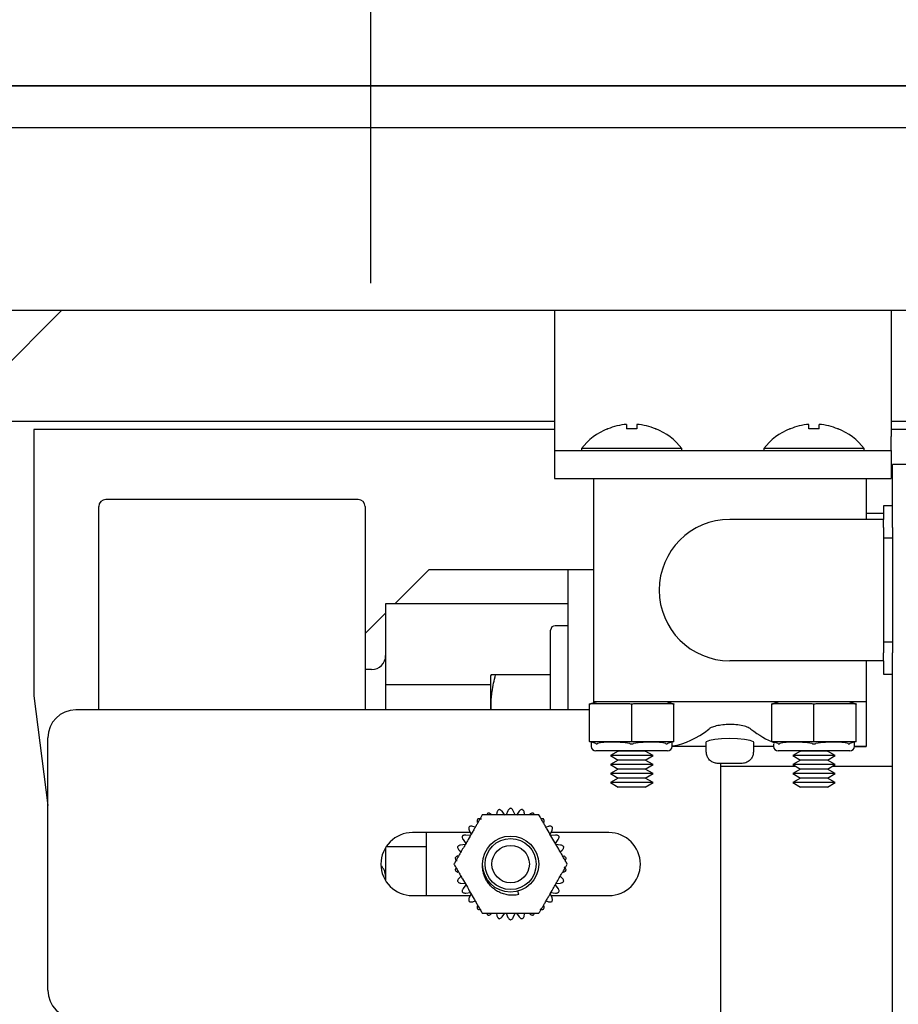
# Model space of a CAD drawing. Extents: x -184 to -43, y -8 to 86.
# Drawn here: x -138 to -134, y 52 to 56 of the extents above; entities that cross this region are included whole.
import ezdxf

# ---------------------------------------------------------------- set-up
doc = ezdxf.new("R2010")
doc.units = 0
doc.header["$LTSCALE"] = 10
doc.header["$MEASUREMENT"] = 0
doc.header["$PDMODE"] = 98
doc.linetypes.add('VSC', pattern=[0.388, 0.25, -0.046, 0.046, -0.046])
doc.layers.get('DEFPOINTS').update_dxf_attribs({"linetype": 'CONTINUOUS'})
for name, color, linetype in [('DIM', 1, 'CONTINUOUS'), ('HW', 130, 'CONTINUOUS'), ('RAIL_BACKING', 4, 'CONTINUOUS'), ('RAIL_HYDRO', 52, 'CONTINUOUS')]:
    doc.layers.add(name, color=color, linetype=linetype)
doc.styles.get("Standard").update_dxf_attribs({"font": 'SIMPLEX.shx', "width": 0.85})
doc.dimstyles.get("Standard").update_dxf_attribs({"dimscale": 16, "dimtxt": 0.09375, "dimasz": 0.09375, "dimexe": 0.0625, "dimexo": 0.0625, "dimgap": 0.0625, "dimtad": 0, "dimtih": 1, "dimtoh": 1, "dimdec": 4, "dimzin": 4, "dimdsep": 46, "dimtxsty": 'Standard', "dimcen": 0.0625, "dimadec": 0, "dimazin": 0, "dimtfac": 1, "dimtdec": 4, "dimtofl": 0, "dimtmove": 0, "dimatfit": 3, "dimfxl": 1, "dimtolj": 1, "dimtzin": 0, "dimarcsym": 0})

# ---------------------------------------------------------------- blocks, each defined once
blk = doc.blocks.new('*D82')
at = {"layer": 'DEFPOINTS', "color": 0, "transparency": 16777216}
for p in [(-150.915, 78.0738), (-150.915, 48), (-93.915, 48)]:
    blk.add_point(p, dxfattribs=at)
at = {"layer": 'DIM', "color": 0, "lineweight": -2, "transparency": 16777216}
for p, q in [((-150.915, 48.75), (-150.915, 78.8238)), ((-93.915, 48.75), (-93.915, 78.8238)), ((-148.7587, 78.0738), (-130.4031, 78.0738)), ((-96.0712, 78.0738), (-114.4269, 78.0738))]:
    blk.add_line(p, q, dxfattribs=at)
at = {"layer": 'DIM', "color": 0, "transparency": 16777216}
for points in [[(-148.7587, 78.4332), (-148.7587, 77.7144), (-150.915, 78.0738)], [(-96.0712, 78.4332), (-96.0712, 77.7144), (-93.915, 78.0738)]]:
    blk.add_solid(points, dxfattribs=at)
at = {"layer": 'DIM', "color": 0, "transparency": 16777216, "insert": (-122.415, 78.0738), "char_height": 2.16, "attachment_point": 5}
blk.add_mtext('\\A1;(57") O.D.', dxfattribs=at)
blk = doc.blocks.new('*D84')
at = {"layer": 'DEFPOINTS', "color": 0, "transparency": 16777216}
for p in [(-152.165, 83.229), (-152.165, 56), (-92.665, 56)]:
    blk.add_point(p, dxfattribs=at)
at = {"layer": 'DIM', "color": 0, "lineweight": -2, "transparency": 16777216}
for p, q in [((-152.165, 56.75), (-152.165, 83.979)), ((-92.665, 56.75), (-92.665, 83.979)), ((-150.0087, 83.229), (-118.6007, 83.229)), ((-94.8212, 83.229), (-105.4222, 83.229))]:
    blk.add_line(p, q, dxfattribs=at)
at = {"layer": 'DIM', "color": 0, "transparency": 16777216}
for points in [[(-150.0087, 83.5884), (-150.0087, 82.8696), (-152.165, 83.229)], [(-94.8212, 83.5884), (-94.8212, 82.8696), (-92.665, 83.229)]]:
    blk.add_solid(points, dxfattribs=at)
at = {"layer": 'DIM', "color": 0, "transparency": 16777216, "insert": (-112.0114, 83.229), "char_height": 2.16, "attachment_point": 5}
blk.add_mtext('\\A1;59 1/2"', dxfattribs=at)

msp = doc.modelspace()

# ---------------------------------------------------------------- linework, layer by layer
at = {"layer": 'HW'}
msp.add_line((-92.665, 56), (-152.165, 56), dxfattribs=at)
at = {"layer": 'RAIL_BACKING', "color": 2, "linetype": 'VSC'}
msp.add_line((-136.165, 61.5), (-136.165, 55), dxfattribs=at)
at = {"layer": 'RAIL_HYDRO', "linetype": 'Continuous'}
for p, q in [((-140.665, 56), (-131.165, 56)), ((-130.9149, 55.8125), (-138.4775, 55.8125)), ((-138.665, 55), (-130.7274, 55)), ((-138.315, 54.225), (-137.54, 55)), ((-135.34427, 55), (-135.34427, 54.4375)), ((-133.84427, 55), (-133.84427, 54.4375)), ((-138.03446, 54.50554), (-135.34427, 54.50554)), ((-133.84427, 54.50554), (-130.7274, 54.50554)), ((-135.34427, 54.469), (-137.665, 54.469)), ((-137.665, 54.469), (-137.665, 53.2815)), ((-135.10776, 54.4719), (-135.10711, 54.47115)), ((-135.02352, 54.49112), (-135.02352, 54.47115)), ((-134.97752, 54.49112), (-134.97752, 54.47115)), ((-134.89393, 54.47115), (-134.89329, 54.4719)), ((-134.29526, 54.4719), (-134.29461, 54.47115)), ((-134.21102, 54.47115), (-134.21102, 54.49112)), ((-134.16502, 54.47115), (-134.16502, 54.49112)), ((-134.08143, 54.47115), (-134.08079, 54.4719)), ((-130.7274, 54.469), (-133.84427, 54.469)), ((-135.34427, 54.4375), (-135.34427, 54.375)), ((-133.84427, 54.375), (-133.84427, 54.4375)), ((-135.34427, 54.375), (-133.84427, 54.375)), ((-135.34427, 54.375), (-135.34427, 54.25)), ((-135.22452, 54.38295), (-135.22452, 54.375)), ((-134.77652, 54.38295), (-135.22452, 54.38295)), ((-134.77652, 54.375), (-134.77652, 54.38295)), ((-134.41202, 54.38295), (-134.41202, 54.375)), ((-133.96402, 54.38295), (-134.41202, 54.38295)), ((-133.96402, 54.375), (-133.96402, 54.38295)), ((-133.84427, 54.375), (-133.84427, 54.25)), ((-133.83802, 54.03201), (-133.83802, 54.3125)), ((-133.76332, 54.3125), (-133.83802, 54.3125)), ((-135.34427, 54.25), (-135.17052, 54.25)), ((-135.17052, 54.25), (-135.17052, 53.255)), ((-135.17052, 54.25), (-133.95552, 54.25)), ((-133.95552, 54.25), (-133.95552, 54.0675)), ((-133.95552, 54.25), (-133.84427, 54.25)), ((-136.21937, 54.1565), (-137.34437, 54.1565)), ((-137.37562, 53.219), (-137.37562, 54.12525)), ((-136.18812, 54.12525), (-136.18812, 53.219)), ((-133.83802, 54.1275), (-133.87802, 54.1275)), ((-133.87802, 54.1275), (-133.87802, 54.0675)), ((-133.87802, 54.0675), (-134.56302, 54.0675)), ((-133.87802, 54.094), (-133.95552, 54.094)), ((-133.87802, 54.03201), (-133.87802, 54.0675)), ((-133.87802, 54.03201), (-133.87802, 53.98402)), ((-133.83802, 54.03201), (-133.83802, 53.98402)), ((-133.83802, 53.98402), (-133.87802, 53.98402)), ((-133.87802, 53.98402), (-133.87802, 53.52098)), ((-133.83802, 53.98402), (-133.83802, 53.52098)), ((-136.18762, 53.9065), (-136.18812, 53.9065)), ((-136.18762, 53.9065), (-136.18762, 53.219)), ((-136.0562, 53.69069), (-135.90289, 53.844)), ((-135.90289, 53.844), (-135.47212, 53.844)), ((-135.47212, 53.844), (-135.28462, 53.844)), ((-135.28462, 53.844), (-135.28462, 53.219)), ((-135.28462, 53.844), (-135.17052, 53.844)), ((-135.28462, 53.69069), (-136.09712, 53.69069)), ((-136.09712, 53.69069), (-136.09712, 53.32984)), ((-136.18762, 53.55927), (-136.09712, 53.64977)), ((-135.28462, 53.594), (-135.34162, 53.594)), ((-135.36162, 53.219), (-135.36162, 53.574)), ((-133.83802, 53.52098), (-133.87802, 53.52098)), ((-133.87802, 53.52098), (-133.87802, 53.47299)), ((-133.83802, 53.52098), (-133.83802, 53.47299)), ((-133.87802, 53.4375), (-133.87802, 53.47299)), ((-133.83802, 47), (-133.83802, 53.47299)), ((-133.87802, 53.4375), (-134.56302, 53.4375)), ((-133.95552, 53.4375), (-133.95552, 53.255)), ((-133.87802, 53.4375), (-133.87802, 53.3775)), ((-136.15962, 53.3985), (-136.18762, 53.3985)), ((-135.62733, 53.37507), (-135.62962, 53.37017)), ((-135.62962, 53.37017), (-135.62962, 53.33317)), ((-135.36162, 53.375), (-135.6071, 53.375)), ((-133.87802, 53.3775), (-133.83802, 53.3775)), ((-135.62962, 53.32984), (-136.09712, 53.32984)), ((-136.09712, 53.32984), (-136.09712, 53.219)), ((-135.62962, 53.33317), (-135.62962, 53.219)), ((-137.665, 53.2815), (-137.60255, 52.79231)), ((-135.18802, 53.245), (-135.15802, 53.255)), ((-135.18802, 53.24434), (-135.18802, 53.245)), ((-135.18802, 53.07816), (-135.18802, 53.24434)), ((-135.00843, 53.245), (-135.18012, 53.245)), ((-134.56302, 53.255), (-135.17052, 53.255)), ((-135.17052, 53.255), (-135.17052, 53.25083)), ((-135.00052, 53.07816), (-135.00052, 53.24434)), ((-134.82093, 53.245), (-134.99262, 53.245)), ((-134.84302, 53.255), (-134.81302, 53.245)), ((-134.81302, 53.245), (-134.81302, 53.24434)), ((-134.81302, 53.07816), (-134.81302, 53.24434)), ((-133.95552, 53.255), (-134.56302, 53.255)), ((-134.37552, 53.245), (-134.34552, 53.255)), ((-134.37552, 53.24434), (-134.37552, 53.245)), ((-134.37552, 53.07816), (-134.37552, 53.24434)), ((-134.19593, 53.245), (-134.36762, 53.245)), ((-134.18802, 53.07816), (-134.18802, 53.24434)), ((-134.00843, 53.245), (-134.18012, 53.245)), ((-134.03052, 53.255), (-134.00052, 53.245)), ((-134.00052, 53.245), (-134.00052, 53.24434)), ((-134.00052, 53.07816), (-134.00052, 53.24434)), ((-133.95552, 53.255), (-133.95552, 53.055)), ((-135.18802, 53.219), (-137.47755, 53.219)), ((-137.60255, 51.969), (-137.60255, 53.094)), ((-135.18802, 53.0775), (-135.18802, 53.07816)), ((-135.16021, 53.06823), (-135.18802, 53.0775)), ((-135.18052, 53.075), (-135.18052, 53.05625)), ((-135.18012, 53.0775), (-135.00843, 53.0775)), ((-134.99262, 53.0775), (-134.82093, 53.0775)), ((-134.81302, 53.0775), (-134.84083, 53.06823)), ((-134.67052, 53.055), (-134.82056, 53.055)), ((-134.82052, 53.05625), (-134.82052, 53.075)), ((-134.81302, 53.07816), (-134.81302, 53.0775)), ((-134.67052, 53.07331), (-134.67052, 53.03)), ((-134.45552, 53.03), (-134.45552, 53.07337)), ((-134.36798, 53.055), (-134.45552, 53.055)), ((-134.37552, 53.0775), (-134.37552, 53.07816)), ((-134.34771, 53.06823), (-134.37552, 53.0775)), ((-134.36802, 53.06768), (-134.36802, 53.05625)), ((-134.36762, 53.0775), (-134.19593, 53.0775)), ((-134.18012, 53.0775), (-134.00843, 53.0775)), ((-134.00052, 53.0775), (-134.02833, 53.06823)), ((-134.00834, 53.05507), (-133.95552, 53.055)), ((-133.95552, 53.055), (-134.00806, 53.055)), ((-134.00802, 53.05625), (-134.00802, 53.075)), ((-134.00052, 53.07816), (-134.00052, 53.0775)), ((-134.84052, 53.03625), (-135.16052, 53.03625)), ((-135.06093, 53.03479), (-135.09552, 53.01482)), ((-135.09552, 53.01482), (-135.06093, 52.99484)), ((-134.90552, 53.01482), (-135.09552, 53.01482)), ((-135.06345, 53.03625), (-135.06093, 53.03479)), ((-134.94012, 53.03479), (-135.06093, 53.03479)), ((-134.94012, 53.03479), (-134.93759, 53.03625)), ((-134.90552, 53.01482), (-134.94012, 53.03479)), ((-134.94012, 52.99484), (-134.90552, 53.01482)), ((-134.67052, 53.03), (-134.66757, 53.03)), ((-134.45847, 53.03), (-134.45552, 53.03)), ((-134.02802, 53.03625), (-134.34802, 53.03625)), ((-134.24843, 53.03479), (-134.28302, 53.01482)), ((-134.28302, 53.01482), (-134.24843, 52.99484)), ((-134.09302, 53.01482), (-134.28302, 53.01482)), ((-134.25095, 53.03625), (-134.24843, 53.03479)), ((-134.12762, 53.03479), (-134.24843, 53.03479)), ((-134.12762, 53.03479), (-134.12509, 53.03625)), ((-134.09302, 53.01482), (-134.12762, 53.03479)), ((-134.12762, 52.99484), (-134.09302, 53.01482)), ((-135.06093, 52.99484), (-135.09552, 52.97487)), ((-135.09552, 52.97487), (-135.06093, 52.9549)), ((-134.90552, 52.97487), (-135.09552, 52.97487)), ((-134.94012, 52.99484), (-135.06093, 52.99484)), ((-134.90552, 52.97487), (-134.94012, 52.99484)), ((-134.94012, 52.9549), (-134.90552, 52.97487)), ((-134.58802, 52.98), (-134.6148, 52.98)), ((-134.60255, 49.719), (-134.60255, 52.98)), ((-134.2687, 52.9666), (-134.60255, 52.9666)), ((-134.51124, 52.98), (-134.53802, 52.98)), ((-134.24843, 52.99484), (-134.28302, 52.97487)), ((-134.28302, 52.97487), (-134.24843, 52.9549)), ((-134.09302, 52.97487), (-134.28302, 52.97487)), ((-134.12762, 52.99484), (-134.24843, 52.99484)), ((-134.09302, 52.97487), (-134.12762, 52.99484)), ((-134.12762, 52.9549), (-134.09302, 52.97487)), ((-133.83802, 52.9666), (-134.10735, 52.9666)), ((-135.06093, 52.9549), (-135.09552, 52.93492)), ((-135.09552, 52.93492), (-135.06093, 52.91495)), ((-134.90552, 52.93492), (-135.09552, 52.93492)), ((-134.94012, 52.9549), (-135.06093, 52.9549)), ((-134.90552, 52.93492), (-134.94012, 52.9549)), ((-134.94012, 52.91495), (-134.90552, 52.93492)), ((-134.24843, 52.9549), (-134.28302, 52.93492)), ((-134.28302, 52.93492), (-134.24843, 52.91495)), ((-134.09302, 52.93492), (-134.28302, 52.93492)), ((-134.12762, 52.9549), (-134.24843, 52.9549)), ((-134.09302, 52.93492), (-134.12762, 52.9549)), ((-134.12762, 52.91495), (-134.09302, 52.93492)), ((-135.06093, 52.91495), (-135.09552, 52.89497)), ((-135.09552, 52.89497), (-135.06093, 52.875)), ((-134.90552, 52.89497), (-135.09552, 52.89497)), ((-134.94012, 52.91495), (-135.06093, 52.91495)), ((-134.90552, 52.89497), (-134.94012, 52.91495)), ((-134.94012, 52.875), (-134.90552, 52.89497)), ((-134.24843, 52.91495), (-134.28302, 52.89497)), ((-134.28302, 52.89497), (-134.24843, 52.875)), ((-134.09302, 52.89497), (-134.28302, 52.89497)), ((-134.12762, 52.91495), (-134.24843, 52.91495)), ((-134.09302, 52.89497), (-134.12762, 52.91495)), ((-134.12762, 52.875), (-134.09302, 52.89497)), ((-134.94012, 52.875), (-135.06093, 52.875)), ((-134.12762, 52.875), (-134.24843, 52.875)), ((-135.60097, 52.76191), (-135.60345, 52.75025)), ((-135.5659, 52.74998), (-135.5781, 52.76677)), ((-135.55174, 52.76954), (-135.56018, 52.75058)), ((-135.51991, 52.75058), (-135.52835, 52.76954)), ((-135.50199, 52.76677), (-135.51419, 52.74998)), ((-135.47664, 52.75025), (-135.47912, 52.76191)), ((-135.72033, 52.67212), (-135.97755, 52.67212)), ((-135.91505, 52.39087), (-135.91505, 52.67212)), ((-135.7197, 52.65848), (-135.74035, 52.66064)), ((-135.72477, 52.68209), (-135.71632, 52.66313)), ((-135.69779, 52.69579), (-135.70912, 52.69947)), ((-135.37097, 52.69947), (-135.38231, 52.69579)), ((-135.36377, 52.66313), (-135.35532, 52.68209)), ((-135.33974, 52.66064), (-135.36039, 52.65848)), ((-135.10255, 52.67212), (-135.35976, 52.67212)), ((-135.74218, 52.61835), (-135.76282, 52.61618)), ((-135.75204, 52.6404), (-135.73984, 52.6236)), ((-135.34025, 52.6236), (-135.32805, 52.6404)), ((-135.31727, 52.61618), (-135.33791, 52.61835)), ((-136.09712, 52.60551), (-136.09712, 52.45749)), ((-135.91505, 52.60816), (-136.09544, 52.60816)), ((-135.77005, 52.59394), (-135.76119, 52.58596)), ((-135.3189, 52.58596), (-135.31004, 52.59394)), ((-135.76119, 52.47704), (-135.77005, 52.46906)), ((-135.76282, 52.44682), (-135.74218, 52.44465)), ((-135.33791, 52.44465), (-135.31727, 52.44682)), ((-135.31004, 52.46906), (-135.3189, 52.47704)), ((-135.73984, 52.4394), (-135.75204, 52.4226)), ((-135.74035, 52.40236), (-135.7197, 52.40452)), ((-135.71632, 52.39987), (-135.72477, 52.38091)), ((-135.50356, 52.39532), (-135.50769, 52.41076)), ((-135.35532, 52.38091), (-135.36377, 52.39987)), ((-135.36039, 52.40452), (-135.33974, 52.40236)), ((-135.32805, 52.4226), (-135.34025, 52.4394)), ((-135.97755, 52.39087), (-135.72033, 52.39087)), ((-135.70912, 52.36353), (-135.69779, 52.36721)), ((-135.38231, 52.36721), (-135.37097, 52.36353)), ((-135.35976, 52.39087), (-135.10255, 52.39087)), ((-135.60345, 52.31275), (-135.60097, 52.30109)), ((-135.5781, 52.29623), (-135.5659, 52.31302)), ((-135.56018, 52.31242), (-135.55174, 52.29346)), ((-135.52835, 52.29346), (-135.51991, 52.31242)), ((-135.51419, 52.31302), (-135.50199, 52.29623)), ((-135.47912, 52.30109), (-135.47664, 52.31275))]:
    msp.add_line(p, q, dxfattribs=at)
at = {"layer": 'RAIL_HYDRO', "linetype": 'Continuous', "flags": 128}
msp.add_lwpolyline([(-134.45685, 53.07337), (-134.45833, 53.07679), (-134.47247, 53.08207), (-134.49711, 53.08674), (-134.52925, 53.0899), (-134.56481, 53.09094), (-134.59973, 53.08971), (-134.63055, 53.08651), (-134.65422, 53.0819), (-134.66793, 53.07665), (-134.67052, 53.07331), (-134.67052, 53.07331)], dxfattribs=at)
at = {"layer": 'RAIL_HYDRO', "linetype": 'Continuous'}
for radius in [0.125, 0.11393, 0.0835]:
    msp.add_circle((-135.54005, 52.5315), radius, dxfattribs=at)
for centre, radius, start, end in [((-135.00052, 54.21), 0.283, 112.26684, 142.32773), ((-135.00052, 54.21), 0.28206, 94.6772, 112.20279), ((-135.00052, 54.11751), 0.35438, 86.2788, 93.7212), ((-135.00052, 54.21), 0.28206, 67.79721, 85.3228), ((-135.00052, 54.21), 0.283, 37.67227, 67.73316), ((-134.18802, 54.21), 0.283, 112.26684, 142.32773), ((-134.18802, 54.21), 0.28206, 94.6772, 112.20279), ((-134.18802, 54.11751), 0.35438, 86.2788, 93.7212), ((-134.18802, 54.21), 0.28206, 67.79721, 85.3228), ((-134.18802, 54.21), 0.283, 37.67227, 67.73316), ((-137.34437, 54.12525), 0.03125, 90, 180), ((-136.21937, 54.12525), 0.03125, 0, 90), ((-134.56302, 53.7525), 0.315, 90, 270), ((-135.34162, 53.574), 0.02, 90, 180), ((-136.15962, 53.461), 0.0625, 270, 360), ((-137.47755, 53.094), 0.125, 90, 180), ((-135.16052, 53.05625), 0.02, 180, 270), ((-134.84052, 53.05625), 0.02, 270, 0), ((-134.34802, 53.05625), 0.02, 180, 270), ((-134.02802, 53.05625), 0.02, 270, 0), ((-135.97755, 52.5315), 0.14063, 90, 270), ((-135.10255, 52.5315), 0.14063, 270, 90), ((-136.15962, 52.477), 0.0625, 0, 48.18156), ((-137.47755, 51.969), 0.125, 180, 270)]:
    msp.add_arc(centre, radius, start, end, dxfattribs=at)
for centre, major_axis, ratio, start_param, end_param in [((-135.18802, 53.1923), (0.03244, 0.04501), 0.8453551, 0.5472278, 0.7060081), ((-135.00052, 53.1923), (-0.03244, 0.04501), 0.8453551, 5.5771773, 5.7359575), ((-135.00052, 53.1923), (0.03244, 0.04501), 0.8453551, 0.5472278, 0.7060081), ((-134.81302, 53.1923), (-0.03244, 0.04501), 0.8453551, 5.5771773, 5.7359575), ((-134.37552, 53.1923), (0.03244, 0.04501), 0.8453551, 0.5472278, 0.7060081), ((-134.18802, 53.1923), (-0.03244, 0.04501), 0.8453551, 5.5771773, 5.7359575), ((-134.18802, 53.1923), (0.03244, 0.04501), 0.8453551, 0.5472278, 0.7060081), ((-134.00052, 53.1923), (-0.03244, 0.04501), 0.8453551, 5.5771773, 5.7359575), ((-134.85879, 55.05812), (0, 2.00313), 0.3639702, 3.1976873, 3.4220455), ((-134.26725, 55.05812), (0, 2.00313), 0.3639702, 2.8611398, 3.0090651), ((-135.18802, 53.1302), (-0.03244, 0.04501), 0.8453551, 2.4355846, 2.5943648), ((-135.00052, 53.015), (0.17977, -0.0326), 0.2802066, 1.6654985, 2.6248267), ((-135.00052, 53.1302), (0.03244, 0.04501), 0.8453551, 3.6888205, 3.8476007), ((-135.00052, 53.1302), (-0.03244, 0.04501), 0.8453551, 2.4355846, 2.5943648), ((-135.00052, 53.015), (0.17977, 0.0326), 0.2802066, 0.5167659, 1.4760942), ((-134.81302, 53.1302), (0.03244, 0.04501), 0.8453551, 3.6888205, 3.8476007), ((-134.37552, 53.1302), (-0.03244, 0.04501), 0.8453551, 2.4355846, 2.5943648), ((-134.18802, 53.015), (0.17977, -0.0326), 0.2802066, 1.6654985, 2.6248267), ((-134.18802, 53.1302), (0.03244, 0.04501), 0.8453551, 3.6888205, 3.8476007), ((-134.18802, 53.1302), (-0.03244, 0.04501), 0.8453551, 2.4355846, 2.5943648), ((-134.18802, 53.015), (0.17977, 0.0326), 0.2802066, 0.5167659, 1.4760942), ((-134.00052, 53.1302), (0.03244, 0.04501), 0.8453551, 3.6888205, 3.8476007)]:
    msp.add_ellipse(centre, major_axis=major_axis, ratio=ratio, start_param=start_param, end_param=end_param, dxfattribs=at)
for points, knots in [([(-135.62705, 53.219), (-135.62709, 53.21963), (-135.62766, 53.229), (-135.62734, 53.2472), (-135.62597, 53.27355), (-135.62249, 53.30375), (-135.61658, 53.33768), (-135.61026, 53.36255), (-135.6071, 53.375)], [0, 0, 0, 0, 0.01207305, 0.17869551, 0.34655358, 0.51480995, 0.75702339, 1, 1, 1, 1]), ([(-135.6071, 53.375), (-135.61124, 53.375), (-135.61954, 53.375), (-135.62527, 53.375), (-135.62731, 53.375), (-135.62721, 53.375), (-135.62718, 53.375)], [0, 0, 0, 0, 0.358879, 0.7197359, 0.9041284, 1, 1, 1, 1]), ([(-134.46905, 53.13326), (-134.47402, 53.1363), (-134.48397, 53.14237), (-134.51115, 53.14947), (-134.53902, 53.1529), (-134.56754, 53.15378), (-134.59561, 53.15228), (-134.6245, 53.14732), (-134.64576, 53.14056), (-134.65357, 53.13548), (-134.65699, 53.13326)], [0, 0, 0, 0, 0.1426095, 0.2853759, 0.4238049, 0.4999126, 0.6309343, 0.761846, 0.8958054, 1, 1, 1, 1]), ([(-135.16021, 53.06823), (-135.15974, 53.06809), (-135.1583, 53.06768), (-135.15569, 53.06748), (-135.15344, 53.06798), (-135.1523, 53.06823)], [0, 0, 0, 0, 0.1904019, 0.5918466, 1, 1, 1, 1]), ([(-135.00843, 53.06823), (-135.00743, 53.06809), (-135.00433, 53.06768), (-134.99902, 53.06748), (-134.99476, 53.06798), (-134.99262, 53.06823)], [0, 0, 0, 0, 0.19040187, 0.59184661, 1, 1, 1, 1]), ([(-134.84874, 53.06823), (-134.84821, 53.06809), (-134.84655, 53.06768), (-134.84385, 53.06748), (-134.84185, 53.06798), (-134.84083, 53.06823)], [0, 0, 0, 0, 0.1904019, 0.5918466, 1, 1, 1, 1]), ([(-134.34771, 53.06823), (-134.34724, 53.06809), (-134.3458, 53.06768), (-134.34319, 53.06748), (-134.34094, 53.06798), (-134.3398, 53.06823)], [0, 0, 0, 0, 0.1904019, 0.5918466, 1, 1, 1, 1]), ([(-134.19593, 53.06823), (-134.19493, 53.06809), (-134.19183, 53.06768), (-134.18652, 53.06748), (-134.18226, 53.06798), (-134.18012, 53.06823)], [0, 0, 0, 0, 0.1904019, 0.5918466, 1, 1, 1, 1]), ([(-134.03624, 53.06823), (-134.03571, 53.06809), (-134.03405, 53.06768), (-134.03135, 53.06748), (-134.02935, 53.06798), (-134.02833, 53.06823)], [0, 0, 0, 0, 0.19040187, 0.59184661, 1, 1, 1, 1]), ([(-134.6148, 52.98), (-134.62054, 52.98045), (-134.62894, 52.98111), (-134.64205, 52.98637), (-134.6538, 52.99455), (-134.66373, 53.00869), (-134.66731, 53.02132), (-134.66753, 53.02843), (-134.66757, 53.03)], [0, 0, 0, 0, 0.2124077, 0.3106859, 0.5228163, 0.73518, 0.9416663, 1, 1, 1, 1]), ([(-134.45847, 53.03), (-134.45873, 53.02625), (-134.45936, 53.01704), (-134.46541, 53.00326), (-134.47545, 52.99207), (-134.48958, 52.98324), (-134.5018, 52.98016), (-134.51012, 52.98002), (-134.51124, 52.98)], [0, 0, 0, 0, 0.1394714, 0.3421855, 0.5462719, 0.6900902, 0.9581133, 1, 1, 1, 1]), ([(-134.58802, 52.98027), (-134.58802, 52.98023), (-134.58802, 52.98006), (-134.58802, 52.98002), (-134.58802, 52.98)], [0, 0, 0, 0, 0.2487809, 1, 1, 1, 1]), ([(-134.53802, 52.98), (-134.53802, 52.98002), (-134.53802, 52.98004), (-134.53802, 52.98021), (-134.53802, 52.98027)], [0, 0, 0, 0, 0.6237475, 1, 1, 1, 1]), ([(-135.66634, 52.75025), (-135.6685, 52.74651), (-135.67284, 52.739), (-135.67955, 52.72737), (-135.68637, 52.71555), (-135.69396, 52.70241), (-135.70228, 52.688), (-135.71435, 52.66709), (-135.72748, 52.64435), (-135.74165, 52.61982), (-135.75382, 52.59873), (-135.766, 52.57763), (-135.77657, 52.55934), (-135.78547, 52.54392), (-135.79024, 52.53565), (-135.79264, 52.5315)], [0, 0, 0, 0, 0.0536344, 0.1075312, 0.1620234, 0.216647, 0.2872769, 0.3580224, 0.5000114, 0.5949425, 0.6899841, 0.7856091, 0.8816442, 0.9406727, 1, 1, 1, 1]), ([(-135.41375, 52.75025), (-135.41984, 52.75025), (-135.43207, 52.75025), (-135.45117, 52.75025), (-135.47065, 52.75025), (-135.49523, 52.75025), (-135.52481, 52.75025), (-135.5594, 52.75025), (-135.58832, 52.75025), (-135.61148, 52.75025), (-135.62941, 52.75025), (-135.64786, 52.75025), (-135.66017, 52.75025), (-135.66634, 52.75025)], [0, 0, 0, 0, 0.0752677, 0.1511866, 0.2284178, 0.3058875, 0.4403654, 0.5751795, 0.7111754, 0.7794542, 0.8478782, 0.9236599, 1, 1, 1, 1]), ([(-135.64124, 52.75878), (-135.64276, 52.75713), (-135.64515, 52.75455), (-135.64604, 52.75139), (-135.64636, 52.75025)], [0, 0, 0, 0, 0.6380897, 1, 1, 1, 1]), ([(-135.62619, 52.75372), (-135.62804, 52.7551), (-135.63081, 52.75716), (-135.63547, 52.75853), (-135.6386, 52.75892), (-135.64056, 52.75882), (-135.64124, 52.75878)], [0, 0, 0, 0, 0.43812701, 0.6554509, 0.88056173, 1, 1, 1, 1]), ([(-135.59177, 52.77486), (-135.59354, 52.77353), (-135.59707, 52.77088), (-135.59984, 52.7661), (-135.60067, 52.76303), (-135.60097, 52.76191)], [0, 0, 0, 0, 0.3879849, 0.7751715, 1, 1, 1, 1]), ([(-135.5781, 52.76677), (-135.57963, 52.7685), (-135.58191, 52.7711), (-135.58618, 52.77341), (-135.58916, 52.77444), (-135.5911, 52.77475), (-135.59177, 52.77486)], [0, 0, 0, 0, 0.4380952, 0.6554213, 0.8805345, 1, 1, 1, 1]), ([(-135.54005, 52.78029), (-135.54205, 52.77936), (-135.54605, 52.7775), (-135.54976, 52.77341), (-135.55121, 52.77058), (-135.55174, 52.76954)], [0, 0, 0, 0, 0.3878937, 0.7750707, 1, 1, 1, 1]), ([(-135.52835, 52.76954), (-135.52949, 52.77155), (-135.53118, 52.77457), (-135.53487, 52.77771), (-135.53758, 52.77935), (-135.53941, 52.78005), (-135.54005, 52.78029)], [0, 0, 0, 0, 0.438033, 0.6553634, 0.8804811, 1, 1, 1, 1]), ([(-135.48832, 52.77486), (-135.49047, 52.77436), (-135.49477, 52.77338), (-135.49925, 52.77014), (-135.50125, 52.76767), (-135.50199, 52.76677)], [0, 0, 0, 0, 0.387927, 0.7751076, 1, 1, 1, 1]), ([(-135.47912, 52.76191), (-135.47981, 52.76411), (-135.48084, 52.76741), (-135.4838, 52.77126), (-135.4861, 52.77342), (-135.48775, 52.77449), (-135.48832, 52.77486)], [0, 0, 0, 0, 0.4379851, 0.6553189, 0.8804401, 1, 1, 1, 1]), ([(-135.43885, 52.75878), (-135.44106, 52.75875), (-135.44547, 52.75868), (-135.45053, 52.75644), (-135.453, 52.75445), (-135.45391, 52.75372)], [0, 0, 0, 0, 0.3880032, 0.7751917, 1, 1, 1, 1]), ([(-135.43361, 52.75025), (-135.43365, 52.75051), (-135.43386, 52.7519), (-135.43524, 52.75431), (-135.43697, 52.75692), (-135.43837, 52.7583), (-135.43885, 52.75878)], [0, 0, 0, 0, 0.0812764, 0.4365946, 0.8046442, 1, 1, 1, 1]), ([(-135.28746, 52.5315), (-135.2905, 52.53677), (-135.29661, 52.54736), (-135.30617, 52.56391), (-135.3159, 52.58077), (-135.32819, 52.60206), (-135.34298, 52.62768), (-135.36028, 52.65763), (-135.37474, 52.68268), (-135.38632, 52.70274), (-135.39528, 52.71826), (-135.40451, 52.73424), (-135.41066, 52.7449), (-135.41375, 52.75025)], [0, 0, 0, 0, 0.07526765, 0.15118656, 0.2284178, 0.30588753, 0.44036538, 0.57517951, 0.71117543, 0.77945418, 0.84787816, 0.92365987, 1, 1, 1, 1]), ([(-135.68628, 52.73278), (-135.68736, 52.73085), (-135.6895, 52.72699), (-135.69009, 52.72149), (-135.6896, 52.71836), (-135.68942, 52.71721)], [0, 0, 0, 0, 0.3880547, 0.7752485, 1, 1, 1, 1]), ([(-135.6705, 52.73095), (-135.6726, 52.73191), (-135.67575, 52.73336), (-135.68058, 52.73373), (-135.68373, 52.73346), (-135.68563, 52.73295), (-135.68628, 52.73278)], [0, 0, 0, 0, 0.4381368, 0.6554601, 0.8805702, 1, 1, 1, 1]), ([(-135.39381, 52.73278), (-135.396, 52.73327), (-135.39943, 52.73405), (-135.40261, 52.73324), (-135.40376, 52.73294)], [0, 0, 0, 0, 0.6381043, 1, 1, 1, 1]), ([(-135.39067, 52.71721), (-135.3904, 52.7195), (-135.39, 52.72293), (-135.39114, 52.72765), (-135.39237, 52.73056), (-135.39344, 52.73221), (-135.39381, 52.73278)], [0, 0, 0, 0, 0.43811426, 0.65543904, 0.8805508, 1, 1, 1, 1]), ([(-135.74035, 52.66064), (-135.74266, 52.66067), (-135.74612, 52.66071), (-135.75069, 52.65908), (-135.75345, 52.65756), (-135.75498, 52.65632), (-135.75551, 52.6559)], [0, 0, 0, 0, 0.4380953, 0.6554214, 0.8805345, 1, 1, 1, 1]), ([(-135.72493, 52.69797), (-135.72558, 52.69586), (-135.72688, 52.69165), (-135.72631, 52.68615), (-135.72518, 52.68318), (-135.72477, 52.68209)], [0, 0, 0, 0, 0.3880524, 0.7752461, 1, 1, 1, 1]), ([(-135.70912, 52.69947), (-135.71138, 52.69997), (-135.71475, 52.70073), (-135.71956, 52.70009), (-135.72258, 52.69918), (-135.72433, 52.69828), (-135.72493, 52.69797)], [0, 0, 0, 0, 0.438127, 0.6554509, 0.8805618, 1, 1, 1, 1]), ([(-135.35516, 52.69797), (-135.35719, 52.69884), (-135.36125, 52.70057), (-135.36678, 52.70058), (-135.36984, 52.69977), (-135.37097, 52.69947)], [0, 0, 0, 0, 0.3880563, 0.7752504, 1, 1, 1, 1]), ([(-135.35532, 52.68209), (-135.35459, 52.68428), (-135.35348, 52.68756), (-135.35361, 52.69241), (-135.35421, 52.69551), (-135.35491, 52.69734), (-135.35516, 52.69797)], [0, 0, 0, 0, 0.4381344, 0.6554578, 0.8805681, 1, 1, 1, 1]), ([(-135.32459, 52.6559), (-135.32639, 52.65717), (-135.33, 52.6597), (-135.33541, 52.66086), (-135.33858, 52.6607), (-135.33974, 52.66064)], [0, 0, 0, 0, 0.3880473, 0.7752404, 1, 1, 1, 1]), ([(-135.76282, 52.61618), (-135.76509, 52.61572), (-135.76848, 52.61504), (-135.77261, 52.6125), (-135.775, 52.61044), (-135.77623, 52.60891), (-135.77666, 52.60838)], [0, 0, 0, 0, 0.4380332, 0.6553636, 0.8804813, 1, 1, 1, 1]), ([(-135.75551, 52.6559), (-135.7557, 52.6537), (-135.75609, 52.6493), (-135.7544, 52.64404), (-135.75267, 52.64137), (-135.75204, 52.6404)], [0, 0, 0, 0, 0.3880266, 0.7752176, 1, 1, 1, 1]), ([(-135.32805, 52.6404), (-135.32687, 52.64238), (-135.32511, 52.64536), (-135.32423, 52.65013), (-135.32417, 52.65329), (-135.32448, 52.65522), (-135.32459, 52.6559)], [0, 0, 0, 0, 0.4381344, 0.6554578, 0.8805681, 1, 1, 1, 1]), ([(-135.30343, 52.60838), (-135.30493, 52.61), (-135.30794, 52.61323), (-135.31298, 52.61549), (-135.31612, 52.61599), (-135.31727, 52.61618)], [0, 0, 0, 0, 0.38801347, 0.77520305, 1, 1, 1, 1]), ([(-135.77666, 52.60838), (-135.7764, 52.60619), (-135.77587, 52.60181), (-135.77311, 52.59701), (-135.77087, 52.59477), (-135.77005, 52.59394)], [0, 0, 0, 0, 0.3879708, 0.7751559, 1, 1, 1, 1]), ([(-135.31004, 52.59394), (-135.30848, 52.59564), (-135.30613, 52.59818), (-135.30429, 52.60267), (-135.30357, 52.60574), (-135.30347, 52.6077), (-135.30343, 52.60838)], [0, 0, 0, 0, 0.4381142, 0.655439, 0.8805507, 1, 1, 1, 1]), ([(-135.79264, 52.5315), (-135.78959, 52.52623), (-135.78348, 52.51564), (-135.77392, 52.49909), (-135.76419, 52.48223), (-135.7519, 52.46094), (-135.73711, 52.43532), (-135.71981, 52.40537), (-135.70535, 52.38032), (-135.69377, 52.36026), (-135.68481, 52.34474), (-135.67558, 52.32876), (-135.66943, 52.3181), (-135.66634, 52.31275)], [0, 0, 0, 0, 0.0752677, 0.1511866, 0.2284178, 0.3058875, 0.4403654, 0.5751795, 0.7111754, 0.7794542, 0.8478782, 0.9236599, 1, 1, 1, 1]), ([(-135.77556, 52.56801), (-135.77768, 52.56709), (-135.78085, 52.56573), (-135.78437, 52.56238), (-135.78628, 52.55986), (-135.78717, 52.55811), (-135.78748, 52.55751)], [0, 0, 0, 0, 0.4379848, 0.6553186, 0.8804398, 1, 1, 1, 1]), ([(-135.78748, 52.55751), (-135.78676, 52.55542), (-135.78533, 52.55124), (-135.78164, 52.54713), (-135.77898, 52.54539), (-135.778, 52.54476)], [0, 0, 0, 0, 0.3878681, 0.7750424, 1, 1, 1, 1]), ([(-135.50356, 52.39532), (-135.50726, 52.39464), (-135.51469, 52.39328), (-135.52609, 52.39242), (-135.53766, 52.39245), (-135.54915, 52.39348), (-135.56044, 52.39546), (-135.57149, 52.39836), (-135.58239, 52.40224), (-135.59289, 52.40702), (-135.60288, 52.41262), (-135.61234, 52.41902), (-135.62133, 52.42627), (-135.62965, 52.43425), (-135.63722, 52.44284), (-135.64399, 52.45207), (-135.64997, 52.462), (-135.65491, 52.47222), (-135.65881, 52.48252), (-135.66176, 52.49285), (-135.66383, 52.50352), (-135.66514, 52.51522), (-135.66504, 52.52333), (-135.66499, 52.52778)], [0, 0, 0, 0, 0.0469528, 0.0942314, 0.1425384, 0.1912011, 0.2381451, 0.2854155, 0.3337163, 0.3823731, 0.4292685, 0.4764896, 0.524737, 0.5733388, 0.6202525, 0.6675275, 0.7159736, 0.7648334, 0.8089444, 0.8533673, 0.8987753, 0.9445241, 1, 1, 1, 1]), ([(-135.41375, 52.31275), (-135.41159, 52.31649), (-135.40725, 52.324), (-135.40054, 52.33563), (-135.39372, 52.34745), (-135.38613, 52.36059), (-135.37781, 52.375), (-135.36574, 52.39591), (-135.35261, 52.41865), (-135.33845, 52.44318), (-135.32627, 52.46427), (-135.31409, 52.48537), (-135.30353, 52.50366), (-135.29462, 52.51908), (-135.28985, 52.52735), (-135.28746, 52.5315)], [0, 0, 0, 0, 0.0536344, 0.1075312, 0.1620234, 0.216647, 0.2872769, 0.3580224, 0.5000114, 0.5949425, 0.6899841, 0.7856091, 0.8816442, 0.9406727, 1, 1, 1, 1]), ([(-135.29262, 52.55751), (-135.29375, 52.5594), (-135.29602, 52.56319), (-135.30048, 52.56645), (-135.30344, 52.56759), (-135.30453, 52.56801)], [0, 0, 0, 0, 0.387946, 0.7751285, 1, 1, 1, 1]), ([(-135.29738, 52.5487), (-135.29718, 52.54886), (-135.29608, 52.54974), (-135.29468, 52.55214), (-135.29329, 52.55495), (-135.29279, 52.55685), (-135.29262, 52.55751)], [0, 0, 0, 0, 0.0812762, 0.4365944, 0.804644, 1, 1, 1, 1]), ([(-135.78271, 52.5143), (-135.78291, 52.51414), (-135.78401, 52.51326), (-135.78541, 52.51086), (-135.7868, 52.50805), (-135.7873, 52.50615), (-135.78748, 52.50549)], [0, 0, 0, 0, 0.0812762, 0.4365944, 0.804644, 1, 1, 1, 1]), ([(-135.78748, 52.50549), (-135.78634, 52.5036), (-135.78408, 52.49981), (-135.77961, 52.49655), (-135.77665, 52.49541), (-135.77556, 52.49499)], [0, 0, 0, 0, 0.387946, 0.7751285, 1, 1, 1, 1]), ([(-135.30453, 52.49499), (-135.30241, 52.49591), (-135.29924, 52.49727), (-135.29572, 52.50062), (-135.29382, 52.50314), (-135.29293, 52.50489), (-135.29262, 52.50549)], [0, 0, 0, 0, 0.43798478, 0.6553186, 0.88043981, 1, 1, 1, 1]), ([(-135.29262, 52.50549), (-135.29333, 52.50758), (-135.29476, 52.51176), (-135.29845, 52.51587), (-135.30111, 52.51761), (-135.30209, 52.51824)], [0, 0, 0, 0, 0.3878681, 0.7750424, 1, 1, 1, 1]), ([(-135.77005, 52.46906), (-135.77161, 52.46736), (-135.77396, 52.46482), (-135.77581, 52.46033), (-135.77652, 52.45726), (-135.77663, 52.4553), (-135.77666, 52.45462)], [0, 0, 0, 0, 0.4381142, 0.65543898, 0.88055075, 1, 1, 1, 1]), ([(-135.77666, 52.45462), (-135.77516, 52.453), (-135.77215, 52.44977), (-135.76711, 52.44751), (-135.76397, 52.44701), (-135.76282, 52.44682)], [0, 0, 0, 0, 0.3880135, 0.775203, 1, 1, 1, 1]), ([(-135.31727, 52.44682), (-135.315, 52.44728), (-135.31162, 52.44796), (-135.30748, 52.4505), (-135.30509, 52.45256), (-135.30386, 52.45409), (-135.30343, 52.45462)], [0, 0, 0, 0, 0.4380332, 0.6553636, 0.8804813, 1, 1, 1, 1]), ([(-135.30343, 52.45462), (-135.3037, 52.45681), (-135.30423, 52.46119), (-135.30698, 52.46599), (-135.30922, 52.46823), (-135.31004, 52.46906)], [0, 0, 0, 0, 0.3879708, 0.7751559, 1, 1, 1, 1]), ([(-135.75204, 52.4226), (-135.75322, 52.42062), (-135.75498, 52.41764), (-135.75586, 52.41287), (-135.75592, 52.40971), (-135.75561, 52.40778), (-135.75551, 52.4071)], [0, 0, 0, 0, 0.4381344, 0.6554578, 0.8805681, 1, 1, 1, 1]), ([(-135.75551, 52.4071), (-135.7537, 52.40583), (-135.75009, 52.4033), (-135.74468, 52.40214), (-135.74151, 52.4023), (-135.74035, 52.40236)], [0, 0, 0, 0, 0.3880473, 0.7752404, 1, 1, 1, 1]), ([(-135.33974, 52.40236), (-135.33743, 52.40233), (-135.33398, 52.40229), (-135.32941, 52.40392), (-135.32664, 52.40544), (-135.32511, 52.40668), (-135.32459, 52.4071)], [0, 0, 0, 0, 0.4380953, 0.6554214, 0.88053455, 1, 1, 1, 1]), ([(-135.32459, 52.4071), (-135.32439, 52.4093), (-135.324, 52.4137), (-135.32569, 52.41896), (-135.32742, 52.42163), (-135.32805, 52.4226)], [0, 0, 0, 0, 0.3880266, 0.77521756, 1, 1, 1, 1]), ([(-135.72477, 52.38091), (-135.72551, 52.37872), (-135.72661, 52.37544), (-135.72648, 52.37059), (-135.72588, 52.36749), (-135.72518, 52.36566), (-135.72493, 52.36503)], [0, 0, 0, 0, 0.4381344, 0.6554578, 0.8805681, 1, 1, 1, 1]), ([(-135.72493, 52.36503), (-135.7229, 52.36416), (-135.71884, 52.36243), (-135.71332, 52.36242), (-135.71025, 52.36323), (-135.70912, 52.36353)], [0, 0, 0, 0, 0.38805633, 0.7752504, 1, 1, 1, 1]), ([(-135.37097, 52.36353), (-135.36872, 52.36303), (-135.36534, 52.36227), (-135.36053, 52.36291), (-135.35751, 52.36382), (-135.35576, 52.36472), (-135.35516, 52.36503)], [0, 0, 0, 0, 0.438127, 0.6554509, 0.8805618, 1, 1, 1, 1]), ([(-135.35516, 52.36503), (-135.35451, 52.36714), (-135.35321, 52.37135), (-135.35378, 52.37685), (-135.35491, 52.37982), (-135.35532, 52.38091)], [0, 0, 0, 0, 0.3880524, 0.7752461, 1, 1, 1, 1]), ([(-135.68942, 52.34579), (-135.68969, 52.3435), (-135.69009, 52.34007), (-135.68895, 52.33535), (-135.68772, 52.33244), (-135.68665, 52.33079), (-135.68628, 52.33022)], [0, 0, 0, 0, 0.4381143, 0.655439, 0.8805508, 1, 1, 1, 1]), ([(-135.68628, 52.33022), (-135.68469, 52.32985), (-135.68129, 52.32904), (-135.678, 52.32962), (-135.67625, 52.32992)], [0, 0, 0, 0, 0.4672532, 1, 1, 1, 1]), ([(-135.66634, 52.31275), (-135.66025, 52.31275), (-135.64802, 52.31275), (-135.62892, 52.31275), (-135.60945, 52.31275), (-135.58487, 52.31275), (-135.55529, 52.31275), (-135.5207, 52.31275), (-135.49178, 52.31275), (-135.46862, 52.31275), (-135.45069, 52.31275), (-135.43223, 52.31275), (-135.41993, 52.31275), (-135.41375, 52.31275)], [0, 0, 0, 0, 0.0752677, 0.1511866, 0.2284178, 0.3058875, 0.4403654, 0.5751795, 0.7111754, 0.7794542, 0.8478782, 0.9236599, 1, 1, 1, 1]), ([(-135.64648, 52.31275), (-135.64644, 52.31249), (-135.64623, 52.3111), (-135.64485, 52.30869), (-135.64312, 52.30608), (-135.64172, 52.3047), (-135.64124, 52.30422)], [0, 0, 0, 0, 0.0812764, 0.4365946, 0.8046442, 1, 1, 1, 1]), ([(-135.64124, 52.30422), (-135.63952, 52.30421), (-135.63566, 52.30419), (-135.63038, 52.30603), (-135.6275, 52.30826), (-135.62619, 52.30928)], [0, 0, 0, 0, 0.30154629, 0.6801211, 1, 1, 1, 1]), ([(-135.45391, 52.30928), (-135.45205, 52.3079), (-135.44928, 52.30584), (-135.44463, 52.30447), (-135.44149, 52.30408), (-135.43953, 52.30418), (-135.43885, 52.30422)], [0, 0, 0, 0, 0.43812701, 0.6554509, 0.88056173, 1, 1, 1, 1]), ([(-135.43885, 52.30422), (-135.43733, 52.30587), (-135.43494, 52.30845), (-135.43405, 52.31161), (-135.43373, 52.31275)], [0, 0, 0, 0, 0.6380897, 1, 1, 1, 1]), ([(-135.40959, 52.33205), (-135.40749, 52.33109), (-135.40435, 52.32964), (-135.39951, 52.32927), (-135.39636, 52.32954), (-135.39447, 52.33005), (-135.39381, 52.33022)], [0, 0, 0, 0, 0.43813685, 0.65546005, 0.88057017, 1, 1, 1, 1]), ([(-135.39381, 52.33022), (-135.39274, 52.33215), (-135.39059, 52.33601), (-135.39, 52.34151), (-135.39049, 52.34464), (-135.39067, 52.34579)], [0, 0, 0, 0, 0.3880547, 0.7752485, 1, 1, 1, 1]), ([(-135.60097, 52.30109), (-135.60028, 52.29889), (-135.59926, 52.29559), (-135.59629, 52.29174), (-135.59399, 52.28958), (-135.59234, 52.28851), (-135.59177, 52.28814)], [0, 0, 0, 0, 0.43798507, 0.65531886, 0.88044005, 1, 1, 1, 1]), ([(-135.59177, 52.28814), (-135.58962, 52.28864), (-135.58532, 52.28962), (-135.58084, 52.29286), (-135.57884, 52.29533), (-135.5781, 52.29623)], [0, 0, 0, 0, 0.38792703, 0.77510755, 1, 1, 1, 1]), ([(-135.55174, 52.29346), (-135.55061, 52.29145), (-135.54891, 52.28843), (-135.54522, 52.28529), (-135.54252, 52.28365), (-135.54068, 52.28295), (-135.54005, 52.28271)], [0, 0, 0, 0, 0.438033, 0.6553634, 0.8804811, 1, 1, 1, 1]), ([(-135.54005, 52.28271), (-135.53804, 52.28364), (-135.53404, 52.2855), (-135.53033, 52.28959), (-135.52889, 52.29242), (-135.52835, 52.29346)], [0, 0, 0, 0, 0.38789368, 0.77507071, 1, 1, 1, 1]), ([(-135.50199, 52.29623), (-135.50046, 52.2945), (-135.49818, 52.2919), (-135.49391, 52.28959), (-135.49093, 52.28856), (-135.48899, 52.28825), (-135.48832, 52.28814)], [0, 0, 0, 0, 0.4380952, 0.6554213, 0.8805345, 1, 1, 1, 1]), ([(-135.48832, 52.28814), (-135.48655, 52.28947), (-135.48303, 52.29212), (-135.48025, 52.2969), (-135.47942, 52.29997), (-135.47912, 52.30109)], [0, 0, 0, 0, 0.3879849, 0.7751715, 1, 1, 1, 1])]:
    msp.add_open_spline(points, degree=3, knots=knots, dxfattribs=at)
msp.add_open_spline([(-134.53802, 52.98027), (-134.54635, 52.98014), (-134.56302, 52.97986), (-134.57969, 52.98014), (-134.58802, 52.98027)], degree=3, dxfattribs=at)

# ---------------------------------------------------------------- dimensions: what is measured, and where the dimension line sits
at = {"layer": 'DIM'}
dim = msp.add_linear_dim(base=(-152.165, 83.22901), p1=(-92.665, 56), p2=(-152.165, 56), dimstyle='Standard', override={"dimscale": 12, "dimtxt": 0.18, "dimasz": 0.179688, "dimgap": 0.09375, "dimlunit": 5, "dimpost": '"', "dimfrac": 2}, dxfattribs=at)
dim.commit()
dim.dimension.update_dxf_attribs({"geometry": '*D84', "text_midpoint": (-112.01144, 83.22901), "dimtype": 160})
dim = msp.add_linear_dim(base=(-150.915, 78.07382), p1=(-93.915, 48), p2=(-150.915, 48), text='(<>) O.D.', dimstyle='Standard', override={"dimscale": 12, "dimtxt": 0.18, "dimasz": 0.179688, "dimgap": 0.09375, "dimlunit": 5, "dimpost": '"', "dimfrac": 2}, dxfattribs=at)
dim.commit()
dim.dimension.update_dxf_attribs({"geometry": '*D82', "text_midpoint": (-122.415, 78.07382), "dimtype": 160})

doc.saveas('drawing.dxf')
